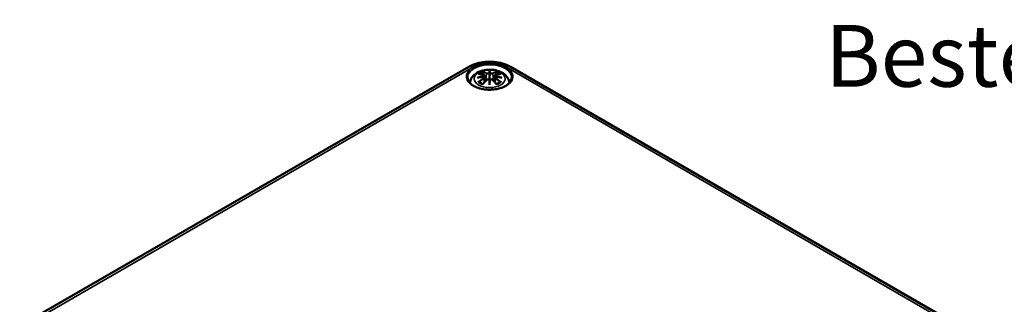
# Model space of a CAD drawing. Units: millimetres. Extents: x 0 to 594, y 0 to 420.
# Drawn here: x 199 to 282, y 90 to 114 of the extents above; entities that cross this region are included whole.
import ezdxf

# ---------------------------------------------------------------- set-up
doc = ezdxf.new("R2010")
doc.units = ezdxf.units.MM
for name, color, linetype, lineweight in [('Sichtbar (ISO)', 7, 'Continuous', 50), ('Sichtbar schmal (ISO)', 7, 'Continuous', 35), ('Symbol (ISO)', 7, 'Continuous', 25)]:
    doc.layers.add(name, color=color, linetype=linetype, lineweight=lineweight)
doc.styles.add('Bezeichnungstext (DIN)', font='isocpeur.ttf')

msp = doc.modelspace()

# ---------------------------------------------------------------- linework, layer by layer
at = {"layer": 'Sichtbar (ISO)'}
for p, q in [((198.714, 87.944), (236.898, 109.989)), ((240.417, 109.989), (279.307, 87.535)), ((238.228, 109.237), (238.281, 108.745)), ((238.228, 109.066), (238.264, 108.727)), ((238.657, 109.576), (238.657, 109.215)), ((239.087, 109.237), (239.034, 108.745)), ((239.087, 109.066), (239.051, 108.727)), ((238.657, 108.588), (238.657, 108.652))]:
    msp.add_line(p, q, dxfattribs=at)
for centre, major_axis, ratio, start_param, end_param in [((238.657, 109.153), (-1.969, 0), 0.57735, 3.926991, 5.497787), ((238.08, 109.405), (0.011, -0.684), 0.166237, 1.145796, 1.219537), ((238.573, 109.69), (-0.129, 0.618), 0.036814, 2.026405, 2.439082), ((238.573, 109.024), (0.131, -0.605), 0.006801, 0.908218, 1.320895), ((238.741, 109.69), (-0.129, -0.618), 0.036814, 0.70251, 1.115188), ((238.741, 109.024), (0.131, 0.605), 0.006801, 1.820698, 2.233375), ((239.235, 109.405), (0.011, 0.684), 0.166237, 1.922055, 1.995797)]:
    msp.add_ellipse(centre, major_axis=major_axis, ratio=ratio, start_param=start_param, end_param=end_param, dxfattribs=at)
for points, knots in [([(236.898, 109.989), (237.102, 110.107), (237.324, 110.198), (237.79, 110.336), (238.034, 110.381), (238.531, 110.426), (238.784, 110.426), (239.28, 110.381), (239.525, 110.336), (239.991, 110.198), (240.213, 110.107), (240.417, 109.989)], [0, 0, 0, 0, 0.314159, 0.314159, 0.628319, 0.628319, 0.942478, 0.942478, 1.256637, 1.256637, 1.570796, 1.570796, 1.570796, 1.570796]), ([(236.968, 108.627), (236.978, 108.696), (236.995, 108.764), (237.061, 108.945), (237.123, 109.049), (237.283, 109.251), (237.387, 109.342), (237.639, 109.511), (237.793, 109.581), (238.127, 109.688), (238.31, 109.721), (238.676, 109.745), (238.86, 109.737), (239.22, 109.679), (239.396, 109.63), (239.727, 109.483), (239.884, 109.385), (240.13, 109.143), (240.226, 109.009), (240.315, 108.779), (240.336, 108.704), (240.347, 108.627)], [4.011257, 4.011257, 4.011257, 4.011257, 4.133136, 4.133136, 4.357122, 4.357122, 4.636026, 4.636026, 4.993797, 4.993797, 5.383142, 5.383142, 5.767473, 5.767473, 6.153925, 6.153925, 6.539044, 6.539044, 6.848534, 6.848534, 6.984317, 6.984317, 6.984317, 6.984317]), ([(237.265, 109.957), (237.25, 109.948), (237.235, 109.939), (237.181, 109.906), (237.143, 109.882), (237.103, 109.854), (237.1, 109.852), (237.097, 109.85)], [0, 0, 0, 0, 0.0127687, 0.0127687, 0.04707249, 0.04707249, 0.04985038, 0.04985038, 0.04985038, 0.04985038]), ([(238.657, 109.654), (238.657, 109.654), (238.657, 109.653), (238.657, 109.633), (238.657, 109.609), (238.657, 109.588), (238.657, 109.584), (238.657, 109.579), (238.657, 109.577), (238.657, 109.576)], [-0.02418649, -0.02418649, -0.02418649, -0.02418649, -0.02384234, -0.02384234, -0.00425843, -0.00425843, -0.00098565, -0.00098565, 0, 0, 0, 0]), ([(240.218, 109.85), (240.215, 109.852), (240.212, 109.854), (240.158, 109.891), (240.105, 109.925), (240.05, 109.957)], [-0.00277864, -0.00277864, -0.00277864, -0.00277864, 0, 0, 0.04706612, 0.04706612, 0.04706612, 0.04706612]), ([(240.531, 109.059), (240.528, 108.944), (240.49, 108.827), (240.344, 108.611), (240.244, 108.512), (239.993, 108.339), (239.845, 108.263), (239.513, 108.142), (239.329, 108.096), (238.943, 108.038), (238.742, 108.027), (238.342, 108.041), (238.144, 108.066), (237.774, 108.15), (237.601, 108.209), (237.298, 108.352), (237.168, 108.436), (236.963, 108.62), (236.887, 108.72), (236.805, 108.9), (236.786, 108.979), (236.784, 109.059)], [2.368537, 2.368537, 2.368537, 2.368537, 2.727721, 2.727721, 3.050948, 3.050948, 3.362156, 3.362156, 3.673949, 3.673949, 3.987204, 3.987204, 4.300847, 4.300847, 4.613631, 4.613631, 4.924821, 4.924821, 5.237797, 5.237797, 5.485444, 5.485444, 5.485444, 5.485444]), ([(237.619, 109.054), (237.62, 109.055), (237.621, 109.055), (237.658, 109.065), (237.692, 109.073), (237.721, 109.077)], [-0.02418649, -0.02418649, -0.02418649, -0.02418649, -0.02384234, -0.02384234, -0.01301311, -0.01301311, -0.01301311, -0.01301311]), ([(237.692, 109.37), (237.692, 109.37), (237.692, 109.37), (237.702, 109.372), (237.711, 109.372), (237.721, 109.372)], [-0.000213151, -0.000213151, -0.000213151, -0.000213151, 0, 0, 0.006020995, 0.006020995, 0.006020995, 0.006020995]), ([(237.721, 109.372), (237.749, 109.37), (237.777, 109.367), (237.834, 109.362), (237.863, 109.358), (237.92, 109.35), (237.949, 109.346), (238.008, 109.335), (238.037, 109.33), (238.096, 109.318), (238.125, 109.311), (238.155, 109.304)], [2.7936645, 2.7936645, 2.7936645, 2.7936645, 2.8281249, 2.8281249, 2.8625854, 2.8625854, 2.8970458, 2.8970458, 2.9315063, 2.9315063, 2.9659667, 2.9659667, 2.9659667, 2.9659667]), ([(238.183, 109.127), (238.151, 109.126), (238.12, 109.124), (238.058, 109.119), (238.027, 109.116), (237.965, 109.11), (237.935, 109.107), (237.873, 109.1), (237.843, 109.096), (237.782, 109.087), (237.752, 109.082), (237.721, 109.077)], [3.2877884, 3.2877884, 3.2877884, 3.2877884, 3.3174381, 3.3174381, 3.3470878, 3.3470878, 3.3767375, 3.3767375, 3.4063873, 3.4063873, 3.436037, 3.436037, 3.436037, 3.436037]), ([(238.085, 109.545), (238.084, 109.546), (238.083, 109.547), (238.078, 109.554), (238.075, 109.56), (238.069, 109.573), (238.066, 109.58), (238.064, 109.584), (238.064, 109.585), (238.064, 109.585)], [0.05525613, 0.05525613, 0.05525613, 0.05525613, 0.05672679, 0.05672679, 0.06404295, 0.06404295, 0.07427675, 0.07427675, 0.07452176, 0.07452176, 0.07452176, 0.07452176]), ([(238.076, 108.504), (238.096, 108.529), (238.116, 108.554), (238.157, 108.603), (238.178, 108.628), (238.219, 108.675), (238.239, 108.699), (238.28, 108.745), (238.301, 108.768), (238.342, 108.812), (238.363, 108.834), (238.384, 108.856)], [2.8000643, 2.8000643, 2.8000643, 2.8000643, 2.8332448, 2.8332448, 2.8664253, 2.8664253, 2.8996057, 2.8996057, 2.9327862, 2.9327862, 2.9659667, 2.9659667, 2.9659667, 2.9659667]), ([(238.085, 109.545), (238.085, 109.543), (238.086, 109.542), (238.094, 109.531), (238.1, 109.518), (238.109, 109.496), (238.112, 109.485), (238.114, 109.474)], [0.03721232, 0.03721232, 0.03721232, 0.03721232, 0.03823639, 0.03823639, 0.04585762, 0.04585762, 0.05210577, 0.05210577, 0.05210577, 0.05210577]), ([(238.155, 109.304), (238.162, 109.302), (238.169, 109.3), (238.183, 109.294), (238.189, 109.291), (238.201, 109.283), (238.206, 109.279), (238.215, 109.269), (238.219, 109.263), (238.225, 109.251), (238.227, 109.244), (238.228, 109.237)], [0.16533437, 0.16533437, 0.16533437, 0.16533437, 0.16998691, 0.16998691, 0.17463945, 0.17463945, 0.17929198, 0.17929198, 0.18394452, 0.18394452, 0.18859706, 0.18859706, 0.18859706, 0.18859706]), ([(238.174, 109.205), (238.174, 109.205), (238.174, 109.205), (238.176, 109.204), (238.177, 109.202), (238.18, 109.198), (238.182, 109.195), (238.185, 109.19), (238.186, 109.187), (238.188, 109.181), (238.189, 109.179), (238.19, 109.176)], [-0.000040907, -0.000040907, -0.000040907, -0.000040907, 0, 0, 0.001869145, 0.001869145, 0.003698934, 0.003698934, 0.005642102, 0.005642102, 0.007486638, 0.007486638, 0.007486638, 0.007486638]), ([(238.186, 109.126), (238.185, 109.127), (238.184, 109.127), (238.182, 109.127), (238.18, 109.127), (238.177, 109.125), (238.176, 109.124), (238.174, 109.122), (238.174, 109.122), (238.174, 109.122)], [0.002623384, 0.002623384, 0.002623384, 0.002623384, 0.003776606, 0.003776606, 0.005601033, 0.005601033, 0.007464701, 0.007464701, 0.007505488, 0.007505488, 0.007505488, 0.007505488]), ([(238.186, 109.126), (238.19, 109.124), (238.195, 109.121), (238.202, 109.114), (238.206, 109.111), (238.213, 109.103), (238.216, 109.099), (238.221, 109.09), (238.223, 109.085), (238.226, 109.076), (238.227, 109.071), (238.228, 109.066)], [0.1225087, 0.1225087, 0.1225087, 0.1225087, 0.12578722, 0.12578722, 0.12906573, 0.12906573, 0.13234425, 0.13234425, 0.13562276, 0.13562276, 0.13890128, 0.13890128, 0.13890128, 0.13890128]), ([(238.19, 109.176), (238.19, 109.176), (238.19, 109.175), (238.19, 109.174), (238.19, 109.173), (238.19, 109.172)], [0.012532802, 0.012532802, 0.012532802, 0.012532802, 0.012775146, 0.012775146, 0.014086245, 0.014086245, 0.014086245, 0.014086245]), ([(238.384, 108.856), (238.394, 108.867), (238.406, 108.876), (238.434, 108.891), (238.448, 108.897), (238.48, 108.905), (238.496, 108.907), (238.529, 108.907), (238.545, 108.906), (238.576, 108.898), (238.591, 108.892), (238.604, 108.885)], [0.16533437, 0.16533437, 0.16533437, 0.16533437, 0.17389707, 0.17389707, 0.18245978, 0.18245978, 0.19102249, 0.19102249, 0.19958519, 0.19958519, 0.2081479, 0.2081479, 0.2081479, 0.2081479]), ([(238.609, 109.418), (238.609, 109.421), (238.608, 109.423), (238.605, 109.429), (238.603, 109.432), (238.598, 109.436), (238.596, 109.438), (238.591, 109.441), (238.588, 109.442), (238.585, 109.442), (238.585, 109.443), (238.585, 109.443)], [0, 0, 0, 0, 0.001839132, 0.001839132, 0.003776606, 0.003776606, 0.005601033, 0.005601033, 0.007464701, 0.007464701, 0.007505488, 0.007505488, 0.007505488, 0.007505488]), ([(238.585, 108.884), (238.585, 108.884), (238.585, 108.884), (238.588, 108.886), (238.591, 108.886), (238.596, 108.887), (238.598, 108.887), (238.603, 108.886), (238.605, 108.885), (238.608, 108.882), (238.609, 108.88), (238.609, 108.878)], [-0.000040907, -0.000040907, -0.000040907, -0.000040907, 0, 0, 0.001869145, 0.001869145, 0.003698934, 0.003698934, 0.005642101, 0.005642101, 0.007486638, 0.007486638, 0.007486638, 0.007486638]), ([(238.609, 108.878), (238.609, 108.878), (238.609, 108.878), (238.609, 108.877), (238.61, 108.876), (238.61, 108.875)], [0.012532802, 0.012532802, 0.012532802, 0.012532802, 0.012775146, 0.012775146, 0.014086245, 0.014086245, 0.014086245, 0.014086245]), ([(238.657, 109.215), (238.657, 109.16), (238.657, 109.106), (238.657, 108.93), (238.657, 108.785), (238.657, 108.652)], [-16.8919072, -16.8919072, -16.8919072, -16.8919072, -16.8584313, -16.8584313, -16.7730823, -16.7730823, -16.7730823, -16.7730823]), ([(238.706, 109.418), (238.706, 109.418), (238.706, 109.417), (238.705, 109.416), (238.705, 109.415), (238.705, 109.414)], [0.012532802, 0.012532802, 0.012532802, 0.012532802, 0.012775146, 0.012775146, 0.014086245, 0.014086245, 0.014086245, 0.014086245]), ([(238.73, 109.443), (238.73, 109.443), (238.729, 109.442), (238.727, 109.442), (238.724, 109.441), (238.719, 109.438), (238.716, 109.436), (238.712, 109.432), (238.71, 109.429), (238.707, 109.423), (238.706, 109.421), (238.706, 109.418)], [-0.000040907, -0.000040907, -0.000040907, -0.000040907, 0, 0, 0.001869145, 0.001869145, 0.003698934, 0.003698934, 0.005642101, 0.005642101, 0.007486638, 0.007486638, 0.007486638, 0.007486638]), ([(238.706, 108.878), (238.706, 108.88), (238.707, 108.882), (238.71, 108.885), (238.712, 108.886), (238.716, 108.887), (238.719, 108.887), (238.724, 108.886), (238.727, 108.886), (238.729, 108.884), (238.73, 108.884), (238.73, 108.884)], [0, 0, 0, 0, 0.001839132, 0.001839132, 0.003776606, 0.003776606, 0.005601033, 0.005601033, 0.007464701, 0.007464701, 0.007505488, 0.007505488, 0.007505488, 0.007505488]), ([(238.711, 108.885), (238.724, 108.892), (238.739, 108.898), (238.77, 108.906), (238.786, 108.907), (238.819, 108.907), (238.835, 108.905), (238.866, 108.897), (238.881, 108.891), (238.908, 108.876), (238.921, 108.867), (238.931, 108.856)], [0.12252084, 0.12252084, 0.12252084, 0.12252084, 0.13108355, 0.13108355, 0.13964625, 0.13964625, 0.14820896, 0.14820896, 0.15677166, 0.15677166, 0.16533437, 0.16533437, 0.16533437, 0.16533437]), ([(238.931, 108.856), (238.952, 108.834), (238.972, 108.812), (239.014, 108.768), (239.034, 108.745), (239.076, 108.699), (239.096, 108.675), (239.137, 108.628), (239.158, 108.603), (239.198, 108.554), (239.219, 108.529), (239.239, 108.504)], [3.3172186, 3.3172186, 3.3172186, 3.3172186, 3.3503991, 3.3503991, 3.3835796, 3.3835796, 3.4167601, 3.4167601, 3.4499405, 3.4499405, 3.483121, 3.483121, 3.483121, 3.483121]), ([(239.087, 109.237), (239.088, 109.244), (239.09, 109.251), (239.095, 109.263), (239.099, 109.269), (239.109, 109.279), (239.114, 109.283), (239.126, 109.291), (239.132, 109.294), (239.145, 109.3), (239.152, 109.302), (239.16, 109.304)], [0.14207168, 0.14207168, 0.14207168, 0.14207168, 0.14672422, 0.14672422, 0.15137675, 0.15137675, 0.15602929, 0.15602929, 0.16068183, 0.16068183, 0.16533437, 0.16533437, 0.16533437, 0.16533437]), ([(239.087, 109.066), (239.087, 109.071), (239.089, 109.076), (239.092, 109.085), (239.094, 109.09), (239.099, 109.099), (239.102, 109.103), (239.109, 109.111), (239.112, 109.114), (239.12, 109.121), (239.124, 109.124), (239.129, 109.126)], [0.35710183, 0.35710183, 0.35710183, 0.35710183, 0.36038035, 0.36038035, 0.36365886, 0.36365886, 0.36693738, 0.36693738, 0.37021589, 0.37021589, 0.37349441, 0.37349441, 0.37349441, 0.37349441]), ([(239.125, 109.176), (239.125, 109.179), (239.126, 109.181), (239.129, 109.187), (239.13, 109.19), (239.133, 109.195), (239.134, 109.198), (239.138, 109.202), (239.139, 109.204), (239.141, 109.205), (239.141, 109.205), (239.141, 109.205)], [0, 0, 0, 0, 0.001839132, 0.001839132, 0.003776606, 0.003776606, 0.005601033, 0.005601033, 0.007464701, 0.007464701, 0.007505488, 0.007505488, 0.007505488, 0.007505488]), ([(239.141, 109.122), (239.141, 109.122), (239.141, 109.122), (239.139, 109.124), (239.138, 109.125), (239.134, 109.127), (239.133, 109.127), (239.131, 109.127), (239.13, 109.127), (239.129, 109.126)], [-0.000040907, -0.000040907, -0.000040907, -0.000040907, 0, 0, 0.001869145, 0.001869145, 0.003698934, 0.003698934, 0.004855544, 0.004855544, 0.004855544, 0.004855544]), ([(239.593, 109.077), (239.563, 109.082), (239.533, 109.087), (239.472, 109.096), (239.442, 109.1), (239.38, 109.107), (239.349, 109.11), (239.288, 109.116), (239.257, 109.119), (239.195, 109.124), (239.163, 109.126), (239.132, 109.127)], [2.8471483, 2.8471483, 2.8471483, 2.8471483, 2.876798, 2.876798, 2.9064478, 2.9064478, 2.9360975, 2.9360975, 2.9657472, 2.9657472, 2.9953969, 2.9953969, 2.9953969, 2.9953969]), ([(239.16, 109.304), (239.189, 109.311), (239.219, 109.318), (239.278, 109.33), (239.307, 109.335), (239.365, 109.346), (239.394, 109.35), (239.452, 109.358), (239.481, 109.362), (239.538, 109.367), (239.566, 109.37), (239.594, 109.372)], [3.3172186, 3.3172186, 3.3172186, 3.3172186, 3.351679, 3.351679, 3.3861395, 3.3861395, 3.4205999, 3.4205999, 3.4550604, 3.4550604, 3.4895209, 3.4895209, 3.4895209, 3.4895209]), ([(239.201, 109.474), (239.203, 109.485), (239.206, 109.496), (239.214, 109.518), (239.221, 109.531), (239.228, 109.542), (239.229, 109.543), (239.23, 109.545)], [0.0701982, 0.0701982, 0.0701982, 0.0701982, 0.07644635, 0.07644635, 0.08406758, 0.08406758, 0.08509165, 0.08509165, 0.08509165, 0.08509165]), ([(239.251, 109.585), (239.251, 109.585), (239.251, 109.584), (239.249, 109.58), (239.246, 109.573), (239.239, 109.559), (239.235, 109.552), (239.231, 109.545), (239.23, 109.545), (239.23, 109.545)], [-0.0002133, -0.0002133, -0.0002133, -0.0002133, 0, 0, 0.00914203, 0.00914203, 0.01622314, 0.01622314, 0.01656702, 0.01656702, 0.01656702, 0.01656702]), ([(239.593, 109.077), (239.622, 109.073), (239.657, 109.065), (239.694, 109.055), (239.695, 109.055), (239.696, 109.054)], [-0.02286208, -0.02286208, -0.02286208, -0.02286208, 0, 0, 0.00072655, 0.00072655, 0.00072655, 0.00072655]), ([(239.594, 109.372), (239.603, 109.372), (239.613, 109.372), (239.623, 109.37), (239.623, 109.37), (239.623, 109.37)], [0.067360952, 0.067360952, 0.067360952, 0.067360952, 0.074277719, 0.074277719, 0.074522912, 0.074522912, 0.074522912, 0.074522912]), ([(237.762, 108.697), (237.761, 108.697), (237.759, 108.697), (237.751, 108.696), (237.743, 108.696), (237.721, 108.693), (237.706, 108.69), (237.692, 108.685), (237.692, 108.684), (237.692, 108.684)], [0.05525664, 0.05525664, 0.05525664, 0.05525664, 0.05672921, 0.05672921, 0.06404696, 0.06404696, 0.07427772, 0.07427772, 0.07452291, 0.07452291, 0.07452291, 0.07452291]), ([(237.762, 108.697), (237.763, 108.697), (237.764, 108.697), (237.776, 108.696), (237.786, 108.693), (237.797, 108.687), (237.8, 108.685), (237.802, 108.683)], [0.03721232, 0.03721232, 0.03721232, 0.03721232, 0.03823639, 0.03823639, 0.04585762, 0.04585762, 0.04849699, 0.04849699, 0.04849699, 0.04849699]), ([(238.086, 108.517), (238.067, 108.524), (238.048, 108.532), (238.007, 108.55), (237.985, 108.561), (237.943, 108.583), (237.923, 108.595), (237.884, 108.619), (237.866, 108.631), (237.833, 108.657), (237.817, 108.67), (237.802, 108.683)], [2.9435007, 2.9435007, 2.9435007, 2.9435007, 3.0117279, 3.0117279, 3.0980618, 3.0980618, 3.1843956, 3.1843956, 3.2707294, 3.2707294, 3.3570633, 3.3570633, 3.3570633, 3.3570633]), ([(238.064, 108.469), (238.064, 108.47), (238.064, 108.47), (238.066, 108.482), (238.069, 108.492), (238.074, 108.501), (238.075, 108.503), (238.076, 108.504)], [-0.0002133, -0.0002133, -0.0002133, -0.0002133, 0, 0, 0.00914203, 0.00914203, 0.0112954, 0.0112954, 0.0112954, 0.0112954]), ([(238.657, 108.455), (238.657, 108.456), (238.657, 108.457), (238.657, 108.513), (238.657, 108.557), (238.657, 108.58), (238.657, 108.584), (238.657, 108.587), (238.657, 108.588), (238.657, 108.588)], [-0.02418649, -0.02418649, -0.02418649, -0.02418649, -0.02384234, -0.02384234, -0.00425843, -0.00425843, -0.00098565, -0.00098565, 0, 0, 0, 0]), ([(239.513, 108.683), (239.498, 108.67), (239.482, 108.657), (239.448, 108.631), (239.43, 108.619), (239.392, 108.595), (239.372, 108.583), (239.33, 108.561), (239.308, 108.55), (239.267, 108.532), (239.248, 108.524), (239.229, 108.517)], [1.3553257, 1.3553257, 1.3553257, 1.3553257, 1.4416595, 1.4416595, 1.5279934, 1.5279934, 1.6143272, 1.6143272, 1.7006611, 1.7006611, 1.7688882, 1.7688882, 1.7688882, 1.7688882]), ([(239.239, 108.504), (239.24, 108.502), (239.241, 108.501), (239.246, 108.492), (239.249, 108.482), (239.251, 108.47), (239.251, 108.47), (239.251, 108.469)], [0.06130162, 0.06130162, 0.06130162, 0.06130162, 0.06404295, 0.06404295, 0.07427675, 0.07427675, 0.07452176, 0.07452176, 0.07452176, 0.07452176]), ([(239.513, 108.683), (239.515, 108.685), (239.518, 108.687), (239.528, 108.693), (239.539, 108.696), (239.55, 108.697), (239.552, 108.697), (239.553, 108.697)], [0.07380845, 0.07380845, 0.07380845, 0.07380845, 0.07644635, 0.07644635, 0.08406758, 0.08406758, 0.08509165, 0.08509165, 0.08509165, 0.08509165]), ([(239.623, 108.684), (239.623, 108.684), (239.623, 108.685), (239.608, 108.69), (239.593, 108.693), (239.57, 108.696), (239.561, 108.696), (239.554, 108.697), (239.553, 108.697), (239.553, 108.697)], [-0.00021315, -0.00021315, -0.00021315, -0.00021315, 0, 0, 0.00914199, 0.00914199, 0.01622287, 0.01622287, 0.01656716, 0.01656716, 0.01656716, 0.01656716])]:
    msp.add_open_spline(points, degree=3, knots=knots, dxfattribs=at)
for points, weights in [([(238.147, 109.306), (238.131, 109.387), (238.114, 109.474)], [1.01250885713, 1.00948357397, 1.00488362486]), ([(239.201, 109.474), (239.183, 109.387), (239.167, 109.306)], [1.00488362486, 1.00948357397, 1.01250885713])]:
    msp.add_rational_spline(points, weights, degree=2, dxfattribs=at)
for points in [[(238.61, 109.414), (238.61, 109.415), (238.609, 109.417), (238.609, 109.418)], [(238.705, 108.875), (238.705, 108.876), (238.705, 108.877), (238.706, 108.878)], [(239.124, 109.172), (239.124, 109.173), (239.124, 109.175), (239.125, 109.176)]]:
    msp.add_open_spline(points, degree=3, dxfattribs=at)
at = {"layer": 'Sichtbar schmal (ISO)'}
for p, q in [((199.265, 88.008), (237.097, 109.85)), ((240.218, 109.85), (278.756, 87.6)), ((238.164, 108.975), (238.184, 108.634)), ((238.382, 109.419), (238.329, 108.798)), ((238.933, 109.419), (238.986, 108.798)), ((239.151, 108.975), (239.131, 108.634))]:
    msp.add_line(p, q, dxfattribs=at)
for centre, major_axis, ratio, start_param, end_param in [((238.657, 109.153), (-1.973, 0), 0.57735, 5.624243, 10.08372), ((238.657, 109.073), (-1.873, 0), 0.57735, 3.12925, 6.295528), ((237.273, 109.34), (-0.375, 0.65), 0.57735, 5.513178, 6.283185), ((239.095, 106.581), (-0.301, 3.205), 0.170279, 0.272528, 0.45164), ((238.22, 106.581), (0.301, 3.205), 0.170279, 5.831545, 6.010657), ((240.042, 109.34), (0.375, 0.65), 0.57735, 0, 0.770008), ((238.696, 106.351), (-3.156, -0.637), 0.901293, 4.695669, 4.874781), ((238.696, 106.856), (3.196, -0.387), 0.700782, 1.818792, 1.997904), ((238.657, 109.027), (1.134, 0), 0.57735, 2.121805, 2.590584), ((238.769, 106.645), (2.227, -2.36), 0.614647, 2.385072, 2.565681), ((238.769, 106.462), (-1.852, -2.663), 0.715286, 4.14995, 4.330559), ((238.783, 106.453), (1.838, 2.643), 0.715286, 1.008357, 1.168965), ((238.697, 106.342), (3.131, 0.632), 0.901293, 1.550875, 1.659536), ((238.657, 108.986), (1.006, 0), 0.57735, 2.141715, 2.451267), ((238.499, 106.489), (-0.987, 3.09), 0.518745, 5.783918, 5.964528), ((238.499, 106.618), (1.437, 2.909), 0.418106, 0.921025, 1.101634), ((238.48, 106.483), (-0.979, 3.067), 0.518745, 5.783918, 5.944526), ((238.149, 109.279), (0.0059, 0.0243), 0.57364, 0, 0.662201), ((238.149, 108.984), (0.0128, -0.0214), 0.372653, 0.880106, 2.390953), ((238.402, 109.425), (-0.012, -0.0219), 0.750571, 3.869581, 5.380428), ((238.402, 108.839), (-0.018, 0.0173), 0.549585, 5.296472, 6.283185), ((239.095, 106.625), (0.616, -3.16), 0.030233, 3.909943, 4.089055), ((239.116, 106.583), (-0.299, 3.18), 0.170279, 0.329778, 0.454842), ((239.116, 106.629), (-0.611, 3.135), 0.030233, 0.765148, 0.890212), ((238.199, 106.583), (0.299, 3.18), 0.170279, 5.828343, 5.953407), ((238.22, 106.625), (0.616, 3.16), 0.030233, 5.335723, 5.514835), ((238.199, 106.629), (-0.611, -3.135), 0.030233, 2.251381, 2.376444), ((238.816, 106.489), (0.987, 3.09), 0.518745, 0.318658, 0.499267), ((238.913, 109.425), (0.012, -0.0219), 0.750571, 0.902757, 2.413604), ((238.913, 108.839), (0.018, 0.0173), 0.549585, 0, 0.986713), ((238.816, 106.618), (1.437, -2.909), 0.418106, 2.039958, 2.220567), ((238.835, 106.483), (0.979, 3.067), 0.518745, 0.338659, 0.499267), ((238.617, 106.342), (3.131, -0.632), 0.901293, 1.482056, 1.590718), ((238.619, 106.351), (-3.156, 0.637), 0.901293, 4.549997, 4.729109), ((238.619, 106.856), (3.196, 0.387), 0.700782, 1.143689, 1.322801), ((239.165, 108.984), (-0.0128, -0.0214), 0.372653, 3.892233, 5.403079), ((238.532, 106.453), (1.838, -2.643), 0.715286, 1.972628, 2.133236), ((239.165, 109.279), (-0.0059, 0.0243), 0.57364, 5.620985, 6.283185), ((238.546, 106.645), (2.227, 2.36), 0.614647, 0.575911, 0.75652), ((238.546, 106.462), (-1.852, 2.663), 0.715286, 5.094219, 5.274828), ((238.657, 108.986), (1.006, 0), 0.57735, 0.690325, 0.999878), ((238.657, 109.027), (1.134, 0), 0.57735, 0.551009, 1.019788), ((238.657, 109.027), (-1.134, 0), 0.57735, 0.551009, 1.019788), ((238.657, 109.027), (-1.134, 0), 0.57735, 2.121805, 2.590584)]:
    msp.add_ellipse(centre, major_axis=major_axis, ratio=ratio, start_param=start_param, end_param=end_param, dxfattribs=at)
msp.add_ellipse((238.657, 108.968), major_axis=(1.312, 0), ratio=0.57735, dxfattribs=at)
for points, knots in [([(238.145, 109.301), (238.152, 109.299), (238.159, 109.297), (238.174, 109.29), (238.182, 109.285), (238.195, 109.271), (238.199, 109.262), (238.2, 109.24), (238.194, 109.226), (238.18, 109.21), (238.177, 109.208), (238.174, 109.205)], [0.16533437, 0.16533437, 0.16533437, 0.16533437, 0.17053611, 0.17053611, 0.1788589, 0.1788589, 0.18967853, 0.18967853, 0.20374404, 0.20374404, 0.2066302, 0.2066302, 0.2066302, 0.2066302]), ([(238.174, 109.122), (238.185, 109.114), (238.193, 109.104), (238.207, 109.065), (238.186, 109.028), (238.145, 109.003)], [0.12403853, 0.12403853, 0.12403853, 0.12403853, 0.13526757, 0.13526757, 0.16533437, 0.16533437, 0.16533437, 0.16533437]), ([(238.19, 109.172), (238.197, 109.177), (238.202, 109.182), (238.221, 109.202), (238.229, 109.218), (238.228, 109.235), (238.228, 109.236), (238.228, 109.237)], [-0.20860969, -0.20860969, -0.20860969, -0.20860969, -0.20374404, -0.20374404, -0.18967853, -0.18967853, -0.18859706, -0.18859706, -0.18859706, -0.18859706]), ([(238.382, 109.419), (238.416, 109.398), (238.481, 109.389), (238.565, 109.399), (238.59, 109.406), (238.61, 109.414)], [-0.16533437, -0.16533437, -0.16533437, -0.16533437, -0.13526757, -0.13526757, -0.12205905, -0.12205905, -0.12205905, -0.12205905]), ([(238.585, 109.443), (238.57, 109.437), (238.552, 109.433), (238.484, 109.424), (238.429, 109.432), (238.4, 109.448)], [0.12403853, 0.12403853, 0.12403853, 0.12403853, 0.13526757, 0.13526757, 0.16533437, 0.16533437, 0.16533437, 0.16533437]), ([(238.4, 108.856), (238.405, 108.862), (238.411, 108.867), (238.427, 108.878), (238.439, 108.885), (238.468, 108.895), (238.486, 108.899), (238.529, 108.901), (238.552, 108.898), (238.577, 108.888), (238.581, 108.886), (238.585, 108.884)], [0.16533437, 0.16533437, 0.16533437, 0.16533437, 0.17053611, 0.17053611, 0.1788589, 0.1788589, 0.18967853, 0.18967853, 0.20374404, 0.20374404, 0.2066302, 0.2066302, 0.2066302, 0.2066302]), ([(238.705, 109.414), (238.716, 109.41), (238.728, 109.406), (238.768, 109.396), (238.8, 109.393), (238.855, 109.395), (238.879, 109.398), (238.913, 109.408), (238.924, 109.413), (238.933, 109.419)], [-0.37394406, -0.37394406, -0.37394406, -0.37394406, -0.36682602, -0.36682602, -0.35162378, -0.35162378, -0.33872837, -0.33872837, -0.33066874, -0.33066874, -0.33066874, -0.33066874]), ([(238.915, 109.448), (238.907, 109.443), (238.897, 109.44), (238.869, 109.432), (238.848, 109.429), (238.802, 109.428), (238.775, 109.43), (238.744, 109.438), (238.737, 109.44), (238.73, 109.443)], [0.33066874, 0.33066874, 0.33066874, 0.33066874, 0.33872837, 0.33872837, 0.35162378, 0.35162378, 0.36682602, 0.36682602, 0.37196457, 0.37196457, 0.37196457, 0.37196457]), ([(238.73, 108.884), (238.745, 108.892), (238.763, 108.897), (238.831, 108.905), (238.886, 108.887), (238.915, 108.856)], [0.12403853, 0.12403853, 0.12403853, 0.12403853, 0.13526757, 0.13526757, 0.16533437, 0.16533437, 0.16533437, 0.16533437]), ([(239.087, 109.237), (239.086, 109.23), (239.087, 109.222), (239.095, 109.2), (239.107, 109.185), (239.124, 109.172)], [-0.14207168, -0.14207168, -0.14207168, -0.14207168, -0.13526757, -0.13526757, -0.12205905, -0.12205905, -0.12205905, -0.12205905]), ([(239.087, 109.066), (239.086, 109.059), (239.087, 109.052), (239.092, 109.03), (239.102, 109.014), (239.127, 108.99), (239.138, 108.982), (239.151, 108.975)], [-0.35710183, -0.35710183, -0.35710183, -0.35710183, -0.35162378, -0.35162378, -0.33872837, -0.33872837, -0.33066874, -0.33066874, -0.33066874, -0.33066874]), ([(239.141, 109.205), (239.13, 109.215), (239.122, 109.226), (239.107, 109.265), (239.129, 109.291), (239.169, 109.301)], [0.12403853, 0.12403853, 0.12403853, 0.12403853, 0.13526757, 0.13526757, 0.16533437, 0.16533437, 0.16533437, 0.16533437]), ([(239.169, 109.003), (239.159, 109.01), (239.149, 109.017), (239.128, 109.038), (239.12, 109.052), (239.113, 109.082), (239.117, 109.097), (239.131, 109.114), (239.136, 109.118), (239.141, 109.122)], [0.33066874, 0.33066874, 0.33066874, 0.33066874, 0.33872837, 0.33872837, 0.35162378, 0.35162378, 0.36682602, 0.36682602, 0.37196457, 0.37196457, 0.37196457, 0.37196457])]:
    msp.add_open_spline(points, degree=3, knots=knots, dxfattribs=at)
msp.add_open_spline([(238.164, 108.975), (238.205, 108.998), (238.231, 109.034), (238.228, 109.066)], degree=3, dxfattribs=at)

# ---------------------------------------------------------------- texts
at = {"layer": 'Symbol (ISO)', "insert": (267.181, 106.646), "char_height": 5.25, "attachment_point": 7, "style": 'Bezeichnungstext (DIN)'}
msp.add_mtext('Bestell-Nr.: 0301104400', dxfattribs=at)

doc.saveas('drawing.dxf')
